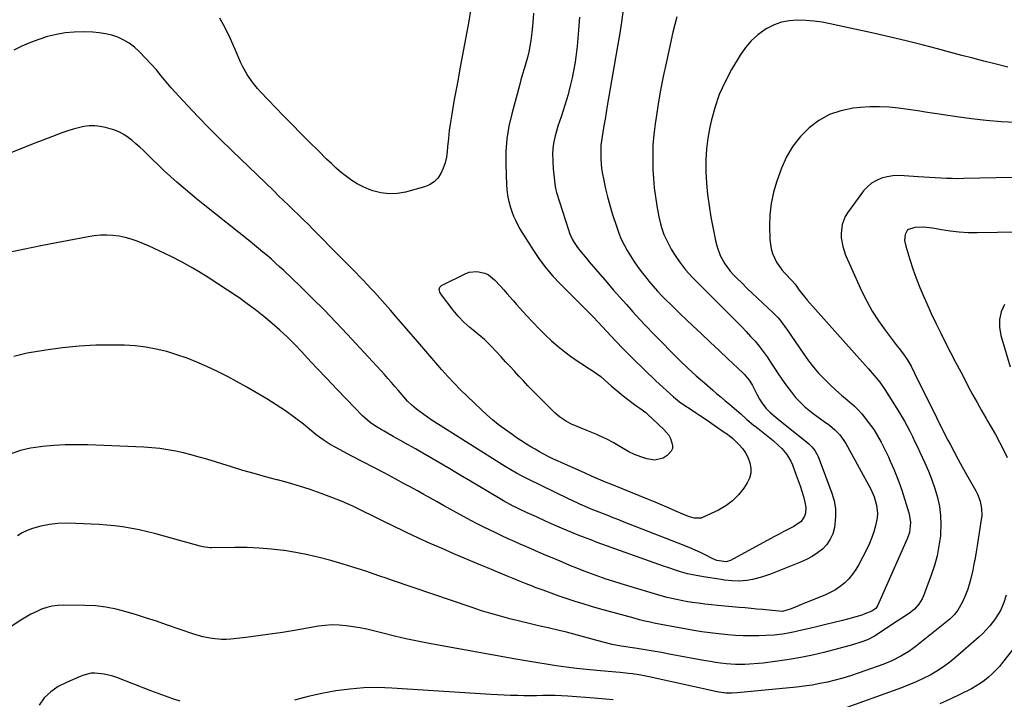
# Model space of a CAD drawing. Units: inches. Extents: x 1831092 to 1836547, y 468613 to 473893.
# Drawn here: x 1834933 to 1835446, y 469513 to 469867 of the extents above; entities that cross this region are included whole.
import ezdxf

# ---------------------------------------------------------------- set-up
doc = ezdxf.new("R2010")
doc.units = ezdxf.units.IN
doc.header["$MEASUREMENT"] = 0
doc.layers.add('7', color=7, linetype='Continuous')
doc.layers.add('8', color=7, linetype='Continuous')

msp = doc.modelspace()

# ---------------------------------------------------------------- linework, layer by layer
at = {"layer": '7', "color": 18}
for points in [[(1835247.4, 469872.65, 1906), (1835246.43, 469865.91, 1906), (1835245.38, 469859.19, 1906), (1835244.27, 469852.48, 1906), (1835239.1, 469822.29, 1906), (1835238.51, 469818.85, 1906), (1835237.93, 469815.41, 1906), (1835237.35, 469811.97, 1906), (1835236.76, 469808.54, 1906), (1835236.39, 469806.31, 1906), (1835235.8, 469801.64, 1906), (1835235.67, 469799.3, 1906), (1835235.68, 469794.6, 1906), (1835236.11, 469789.92, 1906), (1835236.48, 469787.6, 1906), (1835237.25, 469783.49, 1906), (1835238.16, 469779.13, 1906), (1835239.18, 469774.81, 1906), (1835240.36, 469770.53, 1906), (1835241.66, 469766.28, 1906), (1835244.01, 469759.09, 1906), (1835245.14, 469755.97, 1906), (1835246.39, 469752.9, 1906), (1835247.83, 469749.91, 1906), (1835249.4, 469746.98, 1906), (1835251.12, 469744.13, 1906), (1835252.91, 469741.34, 1906), (1835254.83, 469738.62, 1906), (1835256.82, 469735.95, 1906), (1835259.72, 469732.24, 1906), (1835260.79, 469730.9, 1906), (1835262.98, 469728.27, 1906), (1835265.26, 469725.72, 1906), (1835267.61, 469723.24, 1906), (1835269.99, 469720.84, 1906), (1835271.8, 469719.05, 1906), (1835273.62, 469717.27, 1906), (1835275.45, 469715.51, 1906), (1835277.29, 469713.75, 1906), (1835283.56, 469707.81, 1906), (1835288.17, 469703.46, 1906), (1835292.77, 469699.1, 1906), (1835297.38, 469694.75, 1906), (1835301.99, 469690.4, 1906), (1835309.69, 469683.14, 1906), (1835310.43, 469682.4, 1906), (1835313.11, 469679.21, 1906), (1835314.24, 469677.45, 1906), (1835314.74, 469676.54, 1906), (1835317.07, 469672.02, 1906), (1835318.51, 469669.41, 1906), (1835320.2, 469666.76, 1906), (1835321.91, 469664.55, 1906), (1835323.88, 469662.58, 1906), (1835326.02, 469660.76, 1906), (1835328.19, 469658.97, 1906), (1835343.18, 469646.93, 1906), (1835344.09, 469646.15, 1906), (1835345.79, 469644.45, 1906), (1835347.29, 469642.57, 1906), (1835348.95, 469639.4, 1906), (1835356.19, 469620.33, 1906), (1835357.34, 469616.33, 1906), (1835358.06, 469612.3, 1906), (1835358.12, 469608.2, 1906), (1835357.75, 469604.06, 1906), (1835357.46, 469602.38, 1906), (1835356.57, 469599.22, 1906), (1835355.3, 469596.28, 1906), (1835353.45, 469593.65, 1906), (1835351.23, 469591.23, 1906), (1835348.59, 469589.15, 1906), (1835345.83, 469587.26, 1906), (1835342.89, 469585.67, 1906), (1835339.83, 469584.28, 1906), (1835324.17, 469578.13, 1906), (1835319.51, 469576.53, 1906), (1835314.72, 469575.36, 1906), (1835311.76, 469574.84, 1906), (1835307.95, 469574.54, 1906), (1835304.1, 469574.65, 1906), (1835300.27, 469575.04, 1906), (1835298.37, 469575.31, 1906), (1835289.25, 469576.8, 1906), (1835284.6, 469577.52, 1906), (1835280.92, 469578.33, 1906), (1835277.34, 469579.41, 1906), (1835275.11, 469580.1, 1906), (1835270.67, 469581.56, 1906), (1835268.46, 469582.33, 1906), (1835233.87, 469594.7, 1906), (1835230.52, 469595.93, 1906), (1835227.18, 469597.2, 1906), (1835223.86, 469598.53, 1906), (1835220.56, 469599.89, 1906), (1835216.42, 469601.63, 1906), (1835211.64, 469603.69, 1906), (1835206.87, 469605.79, 1906), (1835202.13, 469607.96, 1906), (1835197.41, 469610.17, 1906), (1835189.05, 469614.16, 1906), (1835188.53, 469614.41, 1906), (1835186.49, 469615.49, 1906), (1835185.49, 469616.06, 1906), (1835184.99, 469616.36, 1906), (1835167.87, 469626.59, 1906), (1835162.46, 469629.8, 1906), (1835157.04, 469633.01, 1906), (1835151.61, 469636.19, 1906), (1835146.17, 469639.36, 1906), (1835142.98, 469641.21, 1906), (1835139.12, 469643.43, 1906), (1835135.26, 469645.64, 1906), (1835131.38, 469647.82, 1906), (1835127.5, 469649.98, 1906), (1835122.75, 469652.61, 1906), (1835121.24, 469653.47, 1906), (1835118.29, 469655.29, 1906), (1835115.44, 469657.27, 1906), (1835114.09, 469658.34, 1906), (1835111.55, 469660.7, 1906), (1835103.13, 469669.39, 1906), (1835097.98, 469674.75, 1906), (1835092.85, 469680.12, 1906), (1835087.76, 469685.53, 1906), (1835082.69, 469690.96, 1906), (1835079.85, 469694.02, 1906), (1835076.15, 469697.87, 1906), (1835072.38, 469701.63, 1906), (1835068.47, 469705.27, 1906), (1835064.48, 469708.81, 1906), (1835064.28, 469708.99, 1906), (1835060.08, 469712.49, 1906), (1835055.81, 469715.89, 1906), (1835051.43, 469719.17, 1906), (1835046.98, 469722.35, 1906), (1835046.12, 469722.94, 1906), (1835041.16, 469726.3, 1906), (1835036.15, 469729.59, 1906), (1835031.09, 469732.79, 1906), (1835025.97, 469735.92, 1906), (1835023.13, 469737.62, 1906), (1835017.49, 469740.83, 1906), (1835011.76, 469743.86, 1906), (1835005.91, 469746.64, 1906), (1834999.97, 469749.26, 1906), (1834994.01, 469751.72, 1906), (1834990.95, 469752.82, 1906), (1834987.84, 469753.73, 1906), (1834984.66, 469754.34, 1906), (1834981.43, 469754.76, 1906), (1834978.17, 469754.89, 1906), (1834974.93, 469754.84, 1906), (1834971.69, 469754.54, 1906), (1834968.47, 469754.05, 1906), (1834954.77, 469751.41, 1906), (1834944.71, 469749.44, 1906), (1834934.65, 469747.42, 1906), (1834924.62, 469745.34, 1906)], [(1835224.55, 469868.65, 1908), (1835224.13, 469861.73, 1908), (1835223.82, 469857.58, 1908), (1835223.43, 469853.44, 1908), (1835222.92, 469849.31, 1908), (1835222.32, 469845.2, 1908), (1835221.54, 469840.66, 1908), (1835220.82, 469837.02, 1908), (1835219.98, 469833.39, 1908), (1835219.06, 469829.78, 1908), (1835218.63, 469828.18, 1908), (1835217.84, 469825.4, 1908), (1835217.01, 469822.63, 1908), (1835216.12, 469819.88, 1908), (1835214.98, 469816.59, 1908), (1835214.13, 469814.14, 1908), (1835213.33, 469811.67, 1908), (1835212.59, 469809.18, 1908), (1835211.88, 469806.68, 1908), (1835211.15, 469803.61, 1908), (1835210.8, 469801.62, 1908), (1835210.54, 469797.59, 1908), (1835210.64, 469793.53, 1908), (1835210.97, 469789.49, 1908), (1835211.98, 469780.03, 1908), (1835212.02, 469779.67, 1908), (1835212.2, 469778.59, 1908), (1835212.56, 469777.2, 1908), (1835218.88, 469757.66, 1908), (1835219.46, 469756.03, 1908), (1835220.86, 469752.88, 1908), (1835221.84, 469751.07, 1908), (1835223.53, 469748.43, 1908), (1835225.45, 469745.95, 1908), (1835228.52, 469742.37, 1908), (1835229.54, 469741.18, 1908), (1835238.87, 469730.35, 1908), (1835242.24, 469726.46, 1908), (1835245.62, 469722.59, 1908), (1835249.03, 469718.75, 1908), (1835252.46, 469714.92, 1908), (1835255.93, 469711.12, 1908), (1835259.43, 469707.36, 1908), (1835262.99, 469703.65, 1908), (1835266.57, 469699.96, 1908), (1835273.04, 469693.4, 1908), (1835277.1, 469689.39, 1908), (1835281.23, 469685.44, 1908), (1835285.45, 469681.59, 1908), (1835289.73, 469677.81, 1908), (1835294.09, 469674.05, 1908), (1835296.24, 469672.21, 1908), (1835298.4, 469670.37, 1908), (1835300.58, 469668.55, 1908), (1835302.76, 469666.73, 1908), (1835305.47, 469664.47, 1908), (1835308.71, 469661.67, 1908), (1835311.91, 469658.83, 1908), (1835315.17, 469656.06, 1908), (1835316.84, 469654.71, 1908), (1835325.47, 469647.82, 1908), (1835328.56, 469645.1, 1908), (1835330, 469643.63, 1908), (1835332.64, 469640.47, 1908), (1835334.72, 469636.96, 1908), (1835335.55, 469635.08, 1908), (1835337.6, 469629.75, 1908), (1835338.62, 469626.98, 1908), (1835339.58, 469624.19, 1908), (1835340.46, 469621.38, 1908), (1835341.29, 469618.55, 1908), (1835342.08, 469615.65, 1908), (1835342.54, 469612.84, 1908), (1835342.36, 469610, 1908), (1835341.96, 469608.35, 1908), (1835340.13, 469605.61, 1908), (1835336.33, 469603.01, 1908), (1835333.55, 469601.57, 1908), (1835331.14, 469600.3, 1908), (1835328.72, 469599.03, 1908), (1835326.32, 469597.75, 1908), (1835323.92, 469596.46, 1908), (1835303.23, 469585.27, 1908), (1835301.08, 469584.55, 1908), (1835296.16, 469585.28, 1908), (1835293.82, 469586.28, 1908), (1835290.54, 469587.95, 1908), (1835287.73, 469589.33, 1908), (1835284.9, 469590.65, 1908), (1835282.04, 469591.89, 1908), (1835279.15, 469593.07, 1908), (1835247.89, 469605.28, 1908), (1835245.03, 469606.4, 1908), (1835242.17, 469607.51, 1908), (1835239.31, 469608.63, 1908), (1835234.81, 469610.38, 1908), (1835230.75, 469612.02, 1908), (1835228.74, 469612.87, 1908), (1835224.74, 469614.65, 1908), (1835220.77, 469616.49, 1908), (1835218.8, 469617.44, 1908), (1835197.88, 469627.58, 1908), (1835194.81, 469629.13, 1908), (1835191.78, 469630.77, 1908), (1835188.8, 469632.5, 1908), (1835185.87, 469634.3, 1908), (1835147.37, 469658.66, 1908), (1835145.38, 469659.96, 1908), (1835143.42, 469661.32, 1908), (1835139.65, 469664.22, 1908), (1835137.15, 469666.32, 1908), (1835135.01, 469668.4, 1908), (1835133.03, 469670.63, 1908), (1835130.1, 469674.04, 1908), (1835128.44, 469675.99, 1908), (1835126.62, 469678.1, 1908), (1835124.79, 469680.19, 1908), (1835122.93, 469682.25, 1908), (1835121.06, 469684.31, 1908), (1835103.62, 469703.14, 1908), (1835097.58, 469709.55, 1908), (1835091.47, 469715.88, 1908), (1835085.25, 469722.1, 1908), (1835078.95, 469728.25, 1908), (1835070.44, 469736.42, 1908), (1835068.32, 469738.41, 1908), (1835066.19, 469740.38, 1908), (1835064.02, 469742.3, 1908), (1835061.83, 469744.21, 1908), (1835059.61, 469746.08, 1908), (1835057.38, 469747.94, 1908), (1835055.13, 469749.77, 1908), (1835052.87, 469751.59, 1908), (1835028.4, 469771.12, 1908), (1835024.95, 469773.91, 1908), (1835021.53, 469776.73, 1908), (1835018.15, 469779.6, 1908), (1835014.79, 469782.5, 1908), (1835011.48, 469785.46, 1908), (1835008.21, 469788.45, 1908), (1835004.99, 469791.5, 1908), (1835001.81, 469794.58, 1908), (1834997.31, 469799.03, 1908), (1834995.38, 469800.85, 1908), (1834993.41, 469802.61, 1908), (1834991.37, 469804.29, 1908), (1834989.28, 469805.91, 1908), (1834987.09, 469807.35, 1908), (1834984.81, 469808.62, 1908), (1834982.4, 469809.62, 1908), (1834979.91, 469810.44, 1908), (1834977.52, 469811.08, 1908), (1834974.73, 469811.62, 1908), (1834971.93, 469811.92, 1908), (1834969.12, 469811.84, 1908), (1834966.3, 469811.5, 1908), (1834963.49, 469810.9, 1908), (1834960.71, 469810.2, 1908), (1834957.97, 469809.34, 1908), (1834955.26, 469808.39, 1908), (1834947.65, 469805.48, 1908), (1834941.17, 469802.97, 1908), (1834934.7, 469800.43, 1908), (1834928.24, 469797.85, 1908)], [(1835275.35, 469868.69, 1904), (1835274.23, 469864.72, 1904), (1835273.25, 469860.7, 1904), (1835269.73, 469844.67, 1904), (1835268.26, 469837.59, 1904), (1835266.88, 469830.49, 1904), (1835265.64, 469823.37, 1904), (1835264.51, 469816.23, 1904), (1835264.02, 469812.97, 1904), (1835263.36, 469807.43, 1904), (1835262.9, 469801.89, 1904), (1835262.75, 469796.32, 1904), (1835262.81, 469790.75, 1904), (1835262.87, 469789.16, 1904), (1835263.16, 469784.38, 1904), (1835263.58, 469779.62, 1904), (1835264.19, 469774.87, 1904), (1835264.94, 469770.15, 1904), (1835265.95, 469764.52, 1904), (1835266.79, 469760.75, 1904), (1835267.33, 469758.9, 1904), (1835268.63, 469755.26, 1904), (1835270.23, 469751.74, 1904), (1835272.46, 469747.68, 1904), (1835273.8, 469745.42, 1904), (1835275.19, 469743.2, 1904), (1835276.68, 469741.04, 1904), (1835278.24, 469738.93, 1904), (1835279.88, 469736.88, 1904), (1835281.57, 469734.88, 1904), (1835283.34, 469732.94, 1904), (1835285.17, 469731.05, 1904), (1835306.74, 469709.56, 1904), (1835309.14, 469707.13, 1904), (1835311.5, 469704.66, 1904), (1835313.82, 469702.14, 1904), (1835316.1, 469699.59, 1904), (1835318.29, 469696.97, 1904), (1835320.38, 469694.28, 1904), (1835322.34, 469691.49, 1904), (1835324.22, 469688.63, 1904), (1835326.18, 469685.54, 1904), (1835328.11, 469682.63, 1904), (1835330.11, 469679.76, 1904), (1835332.16, 469676.92, 1904), (1835335.11, 469672.94, 1904), (1835337.26, 469670.28, 1904), (1835339.55, 469667.76, 1904), (1835342.04, 469665.44, 1904), (1835344.67, 469663.25, 1904), (1835346.35, 469661.97, 1904), (1835350.16, 469659.12, 1904), (1835352.08, 469657.73, 1904), (1835354.9, 469655.75, 1904), (1835357.75, 469653.45, 1904), (1835360.27, 469650.78, 1904), (1835362.46, 469647.84, 1904), (1835363.45, 469646.28, 1904), (1835364.37, 469644.69, 1904), (1835376.42, 469622.5, 1904), (1835378.27, 469618.41, 1904), (1835379.5, 469614.1, 1904), (1835379.92, 469609.69, 1904), (1835379.73, 469607.49, 1904), (1835378.87, 469603.35, 1904), (1835377.99, 469600.23, 1904), (1835376.97, 469597.15, 1904), (1835375.73, 469594.16, 1904), (1835374.35, 469591.23, 1904), (1835370.21, 469583.16, 1904), (1835368.67, 469580.54, 1904), (1835366.95, 469578.04, 1904), (1835364.98, 469575.75, 1904), (1835362.83, 469573.6, 1904), (1835360.45, 469571.69, 1904), (1835357.97, 469569.96, 1904), (1835355.32, 469568.5, 1904), (1835352.55, 469567.22, 1904), (1835342.49, 469563.19, 1904), (1835340.59, 469562.43, 1904), (1835338.68, 469561.66, 1904), (1835334.87, 469560.11, 1904), (1835330.35, 469558.68, 1904), (1835328.69, 469558.79, 1904), (1835325.11, 469559.13, 1904), (1835320.15, 469559.6, 1904), (1835317.07, 469559.9, 1904), (1835314, 469560.18, 1904), (1835310.92, 469560.47, 1904), (1835307.85, 469560.75, 1904), (1835296.66, 469561.77, 1904), (1835293.34, 469562.1, 1904), (1835290.02, 469562.48, 1904), (1835286.71, 469562.92, 1904), (1835283.41, 469563.41, 1904), (1835280.1, 469563.93, 1904), (1835278.46, 469564.2, 1904), (1835275.18, 469564.81, 1904), (1835270.31, 469565.92, 1904), (1835267.1, 469566.81, 1904), (1835246.31, 469573.05, 1904), (1835242.42, 469574.26, 1904), (1835238.55, 469575.52, 1904), (1835234.7, 469576.85, 1904), (1835230.87, 469578.23, 1904), (1835227.07, 469579.68, 1904), (1835223.28, 469581.16, 1904), (1835219.51, 469582.7, 1904), (1835215.75, 469584.28, 1904), (1835211.26, 469586.2, 1904), (1835207.29, 469587.91, 1904), (1835203.31, 469589.63, 1904), (1835199.35, 469591.35, 1904), (1835195.38, 469593.08, 1904), (1835194.05, 469593.66, 1904), (1835190.76, 469595.11, 1904), (1835187.47, 469596.59, 1904), (1835184.19, 469598.09, 1904), (1835180.92, 469599.6, 1904), (1835177.67, 469601.16, 1904), (1835174.44, 469602.75, 1904), (1835171.24, 469604.41, 1904), (1835168.05, 469606.1, 1904), (1835160.65, 469610.12, 1904), (1835157.22, 469612, 1904), (1835153.79, 469613.89, 1904), (1835150.37, 469615.79, 1904), (1835146.96, 469617.71, 1904), (1835143.55, 469619.62, 1904), (1835140.13, 469621.52, 1904), (1835136.71, 469623.4, 1904), (1835133.27, 469625.27, 1904), (1835128.8, 469627.69, 1904), (1835123.13, 469630.74, 1904), (1835117.44, 469633.76, 1904), (1835111.73, 469636.75, 1904), (1835106.01, 469639.73, 1904), (1835097.18, 469644.29, 1904), (1835094.61, 469645.71, 1904), (1835090.92, 469648.14, 1904), (1835088.56, 469649.9, 1904), (1835087.41, 469650.82, 1904), (1835080.67, 469656.3, 1904), (1835076.08, 469659.86, 1904), (1835071.39, 469663.28, 1904), (1835066.55, 469666.46, 1904), (1835061.6, 469669.5, 1904), (1835051.19, 469675.57, 1904), (1835046.15, 469678.4, 1904), (1835041.07, 469681.15, 1904), (1835035.91, 469683.74, 1904), (1835030.7, 469686.24, 1904), (1835030.36, 469686.4, 1904), (1835025.24, 469688.63, 1904), (1835020.05, 469690.69, 1904), (1835014.78, 469692.52, 1904), (1835009.45, 469694.18, 1904), (1835004.03, 469695.5, 1904), (1834998.58, 469696.53, 1904), (1834993.06, 469697.13, 1904), (1834987.5, 469697.45, 1904), (1834981.21, 469697.56, 1904), (1834972.48, 469697.47, 1904), (1834963.78, 469697.06, 1904), (1834955.12, 469696.16, 1904), (1834946.48, 469694.94, 1904), (1834936.68, 469693.28, 1904), (1834929.75, 469691.6, 1904)], [(1835167.71, 469872.12, 1912), (1835166.86, 469866.48, 1912), (1835165.89, 469860.86, 1912), (1835162.28, 469841.6, 1912), (1835161.29, 469836.27, 1912), (1835160.31, 469830.94, 1912), (1835159.36, 469825.6, 1912), (1835158.42, 469820.27, 1912), (1835158.03, 469818.04, 1912), (1835157.35, 469813.8, 1912), (1835156.74, 469809.56, 1912), (1835156.25, 469805.3, 1912), (1835155.84, 469801.03, 1912), (1835155.63, 469798.52, 1912), (1835155.21, 469795.55, 1912), (1835154.57, 469792.64, 1912), (1835153.6, 469789.82, 1912), (1835152.41, 469787.06, 1912), (1835150.79, 469784.67, 1912), (1835148.88, 469782.65, 1912), (1835146.51, 469781.17, 1912), (1835143.85, 469780.06, 1912), (1835133.96, 469777.37, 1912), (1835129.66, 469776.62, 1912), (1835125.38, 469776.4, 1912), (1835121.13, 469776.97, 1912), (1835116.9, 469778.07, 1912), (1835114.96, 469778.77, 1912), (1835111.8, 469780.1, 1912), (1835108.75, 469781.61, 1912), (1835105.86, 469783.42, 1912), (1835103.08, 469785.43, 1912), (1835100.42, 469787.62, 1912), (1835097.81, 469789.87, 1912), (1835095.27, 469792.2, 1912), (1835092.78, 469794.58, 1912), (1835088.49, 469798.81, 1912), (1835083.92, 469803.37, 1912), (1835079.36, 469807.95, 1912), (1835074.84, 469812.56, 1912), (1835070.34, 469817.2, 1912), (1835058.39, 469829.61, 1912), (1835056.83, 469831.31, 1912), (1835053.93, 469834.89, 1912), (1835051.34, 469838.71, 1912), (1835049.14, 469842.75, 1912), (1835048.17, 469844.85, 1912), (1835045.22, 469851.78, 1912), (1835042.7, 469857.3, 1912), (1835040.01, 469862.74, 1912), (1835037.06, 469868.03, 1912)], [(1835447.87, 469842.55, 1902), (1835441.12, 469844.22, 1902), (1835435.35, 469845.66, 1902), (1835429.6, 469847.14, 1902), (1835423.85, 469848.65, 1902), (1835418.1, 469850.19, 1902), (1835411.29, 469852.03, 1902), (1835403.13, 469854.18, 1902), (1835394.94, 469856.25, 1902), (1835386.73, 469858.21, 1902), (1835378.51, 469860.08, 1902), (1835355.25, 469865.19, 1902), (1835351.04, 469865.98, 1902), (1835346.81, 469866.58, 1902), (1835342.54, 469866.92, 1902), (1835338.26, 469867.07, 1902), (1835334.06, 469866.74, 1902), (1835329.98, 469865.96, 1902), (1835326.09, 469864.52, 1902), (1835322.32, 469862.64, 1902), (1835321.46, 469862.11, 1902), (1835317.62, 469859.36, 1902), (1835314.1, 469856.28, 1902), (1835311.07, 469852.73, 1902), (1835308.37, 469848.85, 1902), (1835303.87, 469841.23, 1902), (1835300.47, 469834.79, 1902), (1835297.49, 469828.18, 1902), (1835295.17, 469821.32, 1902), (1835293.27, 469814.28, 1902), (1835292.6, 469811.21, 1902), (1835291.58, 469805.56, 1902), (1835290.84, 469799.89, 1902), (1835290.52, 469794.19, 1902), (1835290.48, 469788.45, 1902), (1835290.49, 469788, 1902), (1835290.81, 469782.04, 1902), (1835291.33, 469776.09, 1902), (1835292.14, 469770.18, 1902), (1835293.14, 469764.3, 1902), (1835295.7, 469751.25, 1902), (1835296.28, 469748.88, 1902), (1835297.94, 469744.3, 1902), (1835300.28, 469740.01, 1902), (1835303.2, 469736.1, 1902), (1835304.84, 469734.29, 1902), (1835306.67, 469732.45, 1902), (1835309.32, 469729.79, 1902), (1835312, 469727.16, 1902), (1835314.71, 469724.56, 1902), (1835317.44, 469721.98, 1902), (1835325.32, 469714.63, 1902), (1835327.97, 469711.93, 1902), (1835329.21, 469710.49, 1902), (1835331.53, 469707.49, 1902), (1835333.73, 469704.4, 1902), (1835334.8, 469702.83, 1902), (1835341.49, 469692.82, 1902), (1835343.93, 469689.4, 1902), (1835346.49, 469686.08, 1902), (1835349.26, 469682.92, 1902), (1835352.65, 469679.38, 1902), (1835355.43, 469676.7, 1902), (1835358.26, 469674.07, 1902), (1835361.16, 469671.52, 1902), (1835364.12, 469669.03, 1902), (1835367.8, 469665.88, 1902), (1835369.84, 469663.89, 1902), (1835371.74, 469661.76, 1902), (1835373.53, 469659.53, 1902), (1835376.89, 469655.04, 1902), (1835377.99, 469653.49, 1902), (1835380.02, 469650.27, 1902), (1835381.82, 469646.91, 1902), (1835382.69, 469645.21, 1902), (1835384.38, 469641.79, 1902), (1835385.61, 469639.24, 1902), (1835386.61, 469637.12, 1902), (1835388.5, 469632.83, 1902), (1835390.25, 469628.47, 1902), (1835391.06, 469626.27, 1902), (1835392.55, 469621.83, 1902), (1835396.21, 469610.12, 1902), (1835396.64, 469608.44, 1902), (1835397.06, 469605.03, 1902), (1835396.85, 469601.57, 1902), (1835396.53, 469599.88, 1902), (1835395.41, 469596.61, 1902), (1835379.85, 469561.52, 1902), (1835379.62, 469561.08, 1902), (1835379.04, 469560.27, 1902), (1835376.99, 469558.85, 1902), (1835373.29, 469557.37, 1902), (1835371.73, 469556.79, 1902), (1835368.57, 469555.77, 1902), (1835366.96, 469555.33, 1902), (1835361.65, 469553.99, 1902), (1835357.37, 469552.93, 1902), (1835353.09, 469551.87, 1902), (1835348.81, 469550.84, 1902), (1835344.52, 469549.82, 1902), (1835338.87, 469548.49, 1902), (1835336.77, 469548.02, 1902), (1835332.53, 469547.21, 1902), (1835330.39, 469546.87, 1902), (1835326.11, 469546.36, 1902), (1835321.8, 469546.09, 1902), (1835318.05, 469545.97, 1902), (1835314.02, 469545.91, 1902), (1835309.99, 469545.95, 1902), (1835305.97, 469546.15, 1902), (1835301.94, 469546.44, 1902), (1835297.01, 469546.95, 1902), (1835292.71, 469547.47, 1902), (1835288.41, 469548.09, 1902), (1835284.12, 469548.78, 1902), (1835275.64, 469550.25, 1902), (1835272.8, 469550.76, 1902), (1835269.97, 469551.28, 1902), (1835267.13, 469551.82, 1902), (1835264.3, 469552.38, 1902), (1835261.48, 469552.99, 1902), (1835258.67, 469553.63, 1902), (1835255.88, 469554.33, 1902), (1835253.09, 469555.08, 1902), (1835235.08, 469560.08, 1902), (1835230.83, 469561.3, 1902), (1835226.59, 469562.56, 1902), (1835222.37, 469563.88, 1902), (1835218.11, 469565.27, 1902), (1835213.95, 469566.69, 1902), (1835209.8, 469568.15, 1902), (1835205.67, 469569.68, 1902), (1835201.55, 469571.24, 1902), (1835200.11, 469571.8, 1902), (1835196.73, 469573.13, 1902), (1835193.36, 469574.48, 1902), (1835190, 469575.85, 1902), (1835186.64, 469577.24, 1902), (1835183.29, 469578.64, 1902), (1835179.94, 469580.04, 1902), (1835176.59, 469581.44, 1902), (1835173.24, 469582.85, 1902), (1835159.17, 469588.75, 1902), (1835152.96, 469591.42, 1902), (1835146.77, 469594.14, 1902), (1835140.63, 469596.96, 1902), (1835134.52, 469599.84, 1902), (1835133.01, 469600.56, 1902), (1835127.67, 469603.14, 1902), (1835122.35, 469605.73, 1902), (1835117.03, 469608.34, 1902), (1835111.72, 469610.96, 1902), (1835106.38, 469613.51, 1902), (1835100.98, 469615.92, 1902), (1835095.5, 469618.15, 1902), (1835089.96, 469620.25, 1902), (1835089.93, 469620.26, 1902), (1835084.31, 469622.19, 1902), (1835078.66, 469624.01, 1902), (1835072.96, 469625.67, 1902), (1835067.22, 469627.23, 1902), (1835066.83, 469627.33, 1902), (1835060.88, 469628.9, 1902), (1835054.96, 469630.53, 1902), (1835049.06, 469632.25, 1902), (1835043.18, 469634.03, 1902), (1835030.32, 469638.03, 1902), (1835026.3, 469639.21, 1902), (1835022.27, 469640.32, 1902), (1835018.21, 469641.3, 1902), (1835014.13, 469642.21, 1902), (1835010.01, 469642.96, 1902), (1835005.89, 469643.58, 1902), (1835001.73, 469643.99, 1902), (1834997.56, 469644.27, 1902), (1834968.27, 469645.51, 1902), (1834962.37, 469645.63, 1902), (1834956.48, 469645.56, 1902), (1834950.59, 469645.23, 1902), (1834944.72, 469644.72, 1902), (1834943.65, 469644.6, 1902), (1834938.38, 469643.75, 1902), (1834933.21, 469642.57, 1902), (1834928.18, 469640.88, 1902)], [(1835467.04, 469785.37, 1898), (1835424.86, 469784.39, 1898), (1835421.89, 469784.36, 1898), (1835418.93, 469784.37, 1898), (1835415.97, 469784.44, 1898), (1835413.01, 469784.56, 1898), (1835410.05, 469784.73, 1898), (1835407.09, 469784.9, 1898), (1835404.14, 469785.11, 1898), (1835401.18, 469785.32, 1898), (1835393.91, 469785.88, 1898), (1835390.91, 469785.94, 1898), (1835387.94, 469785.78, 1898), (1835385, 469785.29, 1898), (1835382.09, 469784.58, 1898), (1835379.37, 469783.46, 1898), (1835376.87, 469782.03, 1898), (1835374.68, 469780.15, 1898), (1835372.71, 469777.96, 1898), (1835364.29, 469766.54, 1898), (1835363.08, 469764.59, 1898), (1835361.47, 469760.38, 1898), (1835360.96, 469755.81, 1898), (1835361.04, 469753.51, 1898), (1835361.89, 469748.98, 1898), (1835363.34, 469744.54, 1898), (1835365.11, 469740.22, 1898), (1835371.63, 469725.88, 1898), (1835374.29, 469720.51, 1898), (1835377.18, 469715.28, 1898), (1835380.42, 469710.26, 1898), (1835383.89, 469705.38, 1898), (1835390.23, 469697.04, 1898), (1835391.18, 469695.83, 1898), (1835393.56, 469692.8, 1898), (1835395.33, 469690.03, 1898), (1835397.41, 469686.54, 1898), (1835399.29, 469682.94, 1898), (1835410.65, 469659.75, 1898), (1835412.11, 469656.78, 1898), (1835413.59, 469653.83, 1898), (1835415.1, 469650.89, 1898), (1835416.63, 469647.96, 1898), (1835417.73, 469645.87, 1898), (1835419.83, 469641.9, 1898), (1835421.97, 469637.96, 1898), (1835424.14, 469634.03, 1898), (1835426.35, 469630.12, 1898), (1835431.26, 469621.51, 1898), (1835432.13, 469619.78, 1898), (1835433.46, 469616.16, 1898), (1835434.18, 469612.36, 1898), (1835434.25, 469608.51, 1898), (1835434.05, 469606.58, 1898), (1835431.95, 469592.87, 1898), (1835431.43, 469589.69, 1898), (1835430.86, 469586.52, 1898), (1835430.23, 469583.36, 1898), (1835429.55, 469580.21, 1898), (1835428.51, 469575.77, 1898), (1835428.04, 469573.94, 1898), (1835426.98, 469570.31, 1898), (1835425.66, 469566.77, 1898), (1835423.99, 469563.38, 1898), (1835421.73, 469559.33, 1898), (1835421.32, 469558.66, 1898), (1835419.88, 469556.82, 1898), (1835417.56, 469554.69, 1898), (1835400.21, 469540.7, 1898), (1835398.26, 469539.22, 1898), (1835396.28, 469537.81, 1898), (1835392.11, 469535.26, 1898), (1835387.75, 469533.08, 1898), (1835383.22, 469531.25, 1898), (1835369.79, 469526.48, 1898), (1835365.88, 469525.16, 1898), (1835361.93, 469523.94, 1898), (1835357.95, 469522.86, 1898), (1835353.93, 469521.87, 1898), (1835349.89, 469521.03, 1898), (1835345.83, 469520.3, 1898), (1835341.74, 469519.72, 1898), (1835337.63, 469519.24, 1898), (1835306.72, 469516.25, 1898), (1835304.24, 469516.07, 1898), (1835300.93, 469516.11, 1898), (1835297.28, 469516.63, 1898), (1835296.4, 469516.82, 1898), (1835260.94, 469524.63, 1898), (1835256.63, 469525.48, 1898), (1835252.29, 469526.12, 1898), (1835250.11, 469526.37, 1898), (1835245.74, 469526.83, 1898), (1835243.55, 469527.03, 1898), (1835233.63, 469527.87, 1898), (1835228.32, 469528.38, 1898), (1835223.02, 469528.95, 1898), (1835217.73, 469529.61, 1898), (1835212.45, 469530.34, 1898), (1835207.17, 469531.15, 1898), (1835201.91, 469531.99, 1898), (1835196.65, 469532.88, 1898), (1835191.4, 469533.81, 1898), (1835146.19, 469542.03, 1898), (1835140.15, 469543.19, 1898), (1835134.13, 469544.44, 1898), (1835128.13, 469545.82, 1898), (1835122.15, 469547.28, 1898), (1835117.31, 469548.52, 1898), (1835113.75, 469549.36, 1898), (1835110.18, 469550.11, 1898), (1835106.59, 469550.72, 1898), (1835102.98, 469551.24, 1898), (1835099.35, 469551.54, 1898), (1835095.74, 469551.61, 1898), (1835092.13, 469551.37, 1898), (1835088.52, 469550.91, 1898), (1835076.12, 469548.77, 1898), (1835069.79, 469547.74, 1898), (1835063.46, 469546.78, 1898), (1835057.11, 469545.93, 1898), (1835050.75, 469545.16, 1898), (1835042.9, 469544.27, 1898), (1835040.46, 469544.1, 1898), (1835038.03, 469544.05, 1898), (1835033.17, 469544.49, 1898), (1835028.36, 469545.47, 1898), (1835023.66, 469546.85, 1898), (1835009.28, 469551.77, 1898), (1835004.08, 469553.52, 1898), (1834998.85, 469555.23, 1898), (1834993.62, 469556.88, 1898), (1834988.37, 469558.5, 1898), (1834983.07, 469559.86, 1898), (1834977.73, 469560.91, 1898), (1834972.32, 469561.52, 1898), (1834966.86, 469561.83, 1898), (1834955.71, 469561.98, 1898), (1834952.73, 469561.84, 1898), (1834949.8, 469561.46, 1898), (1834946.93, 469560.73, 1898), (1834944.11, 469559.77, 1898), (1834941.36, 469558.54, 1898), (1834938.67, 469557.21, 1898), (1834936.05, 469555.73, 1898), (1834933.5, 469554.15, 1898), (1834928.37, 469550.77, 1898)], [(1835453.15, 469756.43, 1896), (1835431.91, 469756.08, 1896), (1835427.22, 469756.14, 1896), (1835422.54, 469756.4, 1896), (1835417.89, 469756.94, 1896), (1835413.25, 469757.67, 1896), (1835408.53, 469758.56, 1896), (1835403.99, 469759.08, 1896), (1835399.43, 469758.93, 1896), (1835395.57, 469757.66, 1896), (1835394.27, 469755.3, 1896), (1835394.07, 469752.19, 1896), (1835394.62, 469749.12, 1896), (1835396.75, 469742.23, 1896), (1835398.37, 469737.3, 1896), (1835400.1, 469732.41, 1896), (1835402.02, 469727.58, 1896), (1835404.05, 469722.8, 1896), (1835405.62, 469719.29, 1896), (1835407.98, 469714.11, 1896), (1835410.39, 469708.96, 1896), (1835412.89, 469703.84, 1896), (1835415.45, 469698.75, 1896), (1835418.05, 469693.69, 1896), (1835420.66, 469688.63, 1896), (1835423.29, 469683.58, 1896), (1835425.93, 469678.53, 1896), (1835427.23, 469676.06, 1896), (1835429.5, 469671.81, 1896), (1835431.81, 469667.59, 1896), (1835434.19, 469663.4, 1896), (1835436.6, 469659.23, 1896), (1835436.94, 469658.66, 1896), (1835439.18, 469654.78, 1896), (1835441.39, 469650.87, 1896), (1835443.52, 469646.93, 1896), (1835445.62, 469642.96, 1896), (1835447.49, 469638.91, 1896)], [(1835245.24, 469672.83, 1912), (1835247.38, 469671.11, 1912), (1835249.55, 469669.42, 1912), (1835251.87, 469667.65, 1912), (1835253.95, 469666.12, 1912), (1835256.08, 469664.67, 1912), (1835259.15, 469662.35, 1912), (1835260.11, 469661.5, 1912), (1835268.58, 469653.53, 1912), (1835271.09, 469650.56, 1912), (1835272.05, 469648.88, 1912), (1835273.16, 469645.35, 1912), (1835273.06, 469643.7, 1912), (1835272.37, 469642.2, 1912), (1835270.34, 469639.96, 1912), (1835268.28, 469638.65, 1912), (1835263.79, 469637.6, 1912), (1835259.78, 469638.28, 1912), (1835256.53, 469639.3, 1912), (1835253.35, 469640.5, 1912), (1835250.28, 469641.97, 1912), (1835247.29, 469643.61, 1912), (1835242.14, 469646.73, 1912), (1835238.84, 469648.57, 1912), (1835235.42, 469650.16, 1912), (1835233.67, 469650.89, 1912), (1835230.18, 469652.35, 1912), (1835228.43, 469653.08, 1912), (1835220.47, 469656.41, 1912), (1835217.83, 469657.7, 1912), (1835214.2, 469660.18, 1912), (1835211.96, 469662.1, 1912), (1835210.89, 469663.11, 1912), (1835202.48, 469671.51, 1912), (1835200.08, 469673.94, 1912), (1835197.71, 469676.39, 1912), (1835195.36, 469678.88, 1912), (1835193.05, 469681.38, 1912), (1835190.74, 469683.9, 1912), (1835188.43, 469686.42, 1912), (1835186.12, 469688.92, 1912), (1835183.79, 469691.42, 1912), (1835178.51, 469697.09, 1912), (1835175.03, 469700.53, 1912), (1835171.29, 469703.66, 1912), (1835169.12, 469705.38, 1912), (1835167.49, 469706.73, 1912), (1835164.34, 469709.57, 1912), (1835161.39, 469712.61, 1912), (1835158.69, 469715.87, 1912), (1835152.6, 469723.82, 1912), (1835151.89, 469725.09, 1912), (1835151.55, 469726.49, 1912), (1835151.82, 469727.75, 1912), (1835152.75, 469728.64, 1912), (1835165.09, 469734.8, 1912), (1835167.07, 469735.54, 1912), (1835171.13, 469736.01, 1912), (1835175.23, 469735.08, 1912), (1835177.12, 469734.19, 1912), (1835180.39, 469731.56, 1912), (1835183.38, 469728.3, 1912), (1835185.1, 469726.41, 1912), (1835186.79, 469724.51, 1912), (1835188.47, 469722.59, 1912), (1835190.13, 469720.65, 1912), (1835191.8, 469718.72, 1912), (1835193.48, 469716.81, 1912), (1835195.2, 469714.93, 1912), (1835196.93, 469713.06, 1912), (1835203.56, 469706.06, 1912), (1835206.75, 469702.84, 1912), (1835210.05, 469699.75, 1912), (1835213.49, 469696.82, 1912), (1835217.04, 469694, 1912), (1835219.93, 469691.83, 1912), (1835222.13, 469690.23, 1912), (1835224.37, 469688.67, 1912), (1835226.66, 469687.2, 1912), (1835228.98, 469685.77, 1912), (1835231.29, 469684.32, 1912), (1835233.52, 469682.78, 1912), (1835235.67, 469681.11, 1912), (1835237.76, 469679.36, 1912), (1835241.07, 469676.41, 1912), (1835243.14, 469674.61, 1912), (1835245.24, 469672.83, 1912)], [(1835446.11, 469718.82, 1894), (1835444.44, 469714.92, 1894), (1835443.45, 469710.94, 1894), (1835443.46, 469706.84, 1894), (1835444.15, 469702.65, 1894), (1835449.02, 469686.27, 1894)], [(1835447.06, 469567.15, 1896), (1835445.77, 469563.28, 1896), (1835444.17, 469559.53, 1896), (1835443.22, 469557.73, 1896), (1835440.98, 469554.34, 1896), (1835438.41, 469551.08, 1896), (1835436.6, 469549.02, 1896), (1835434.68, 469547.07, 1896), (1835432.67, 469545.21, 1896), (1835420.79, 469534.81, 1896), (1835417.62, 469532.22, 1896), (1835414.34, 469529.79, 1896), (1835410.91, 469527.57, 1896), (1835407.38, 469525.51, 1896), (1835403.72, 469523.65, 1896), (1835400.02, 469521.9, 1896), (1835396.24, 469520.31, 1896), (1835392.42, 469518.84, 1896), (1835359.6, 469507.09, 1896)], [(1835464.4, 469556.63, 1894), (1835445.15, 469532.07, 1894), (1835443.44, 469530.01, 1894), (1835441.65, 469528.01, 1894), (1835439.75, 469526.13, 1894), (1835437.77, 469524.31, 1894), (1835435.69, 469522.63, 1894), (1835433.53, 469521.06, 1894), (1835431.26, 469519.65, 1894), (1835428.91, 469518.36, 1894), (1835423.17, 469515.48, 1894), (1835417.85, 469512.93, 1894), (1835412.48, 469510.51, 1894)], [(1835016.52, 469511.87, 1896), (1835012.67, 469513.15, 1896), (1835008.83, 469514.48, 1896), (1835005.01, 469515.88, 1896), (1835001.21, 469517.31, 1896), (1834983.53, 469524.19, 1896), (1834981.36, 469524.93, 1896), (1834976.92, 469525.98, 1896), (1834972.07, 469526.54, 1896), (1834970.1, 469526.52, 1896), (1834966.28, 469525.42, 1896), (1834964.42, 469524.67, 1896), (1834957.15, 469521.57, 1896), (1834952.93, 469519.44, 1896), (1834949.02, 469516.79, 1896), (1834945.63, 469513.56, 1896), (1834942.95, 469509.72, 1896)], [(1835242.15, 469512.61, 1896), (1835232.19, 469513.5, 1896), (1835218.52, 469514.47, 1896), (1835215.26, 469514.65, 1896), (1835212, 469514.77, 1896), (1835208.73, 469514.79, 1896), (1835205.46, 469514.75, 1896), (1835202.2, 469514.69, 1896), (1835198.93, 469514.67, 1896), (1835195.66, 469514.7, 1896), (1835192.39, 469514.77, 1896), (1835192.11, 469514.78, 1896), (1835188.7, 469514.9, 1896), (1835185.29, 469515.05, 1896), (1835181.88, 469515.23, 1896), (1835178.48, 469515.43, 1896), (1835126.81, 469518.73, 1896), (1835119.47, 469518.94, 1896), (1835112.14, 469518.82, 1896), (1835104.85, 469518.19, 1896), (1835097.57, 469517.23, 1896), (1835090.33, 469515.87, 1896), (1835083.15, 469514.31, 1896), (1835076.03, 469512.46, 1896)]]:
    msp.add_polyline3d(points, dxfattribs=at)
at = {"layer": '8', "color": 18}
for points in [[(1835200.68, 469870.73, 1910), (1835200.34, 469865.64, 1910), (1835199.81, 469860.55, 1910), (1835199.25, 469856.39, 1910), (1835198.78, 469853.41, 1910), (1835198.21, 469850.45, 1910), (1835197.48, 469847.52, 1910), (1835196.66, 469844.62, 1910), (1835195.78, 469841.73, 1910), (1835194.92, 469838.83, 1910), (1835194.09, 469835.92, 1910), (1835193.28, 469833.01, 1910), (1835189.27, 469818.2, 1910), (1835187.81, 469811.71, 1910), (1835186.75, 469805.18, 1910), (1835186.26, 469798.58, 1910), (1835186.17, 469791.93, 1910), (1835186.5, 469781.1, 1910), (1835186.67, 469778.57, 1910), (1835187.31, 469774.64, 1910), (1835187.77, 469772.52, 1910), (1835188.6, 469769.38, 1910), (1835189.32, 469767.33, 1910), (1835190.26, 469764.89, 1910), (1835191.19, 469762.69, 1910), (1835193.33, 469758.43, 1910), (1835194.54, 469756.38, 1910), (1835200.56, 469746.88, 1910), (1835203.71, 469742.25, 1910), (1835207.06, 469737.78, 1910), (1835210.7, 469733.54, 1910), (1835214.54, 469729.46, 1910), (1835219.36, 469724.66, 1910), (1835220.94, 469723.11, 1910), (1835222.51, 469721.55, 1910), (1835225.68, 469718.45, 1910), (1835228.81, 469715.33, 1910), (1835231.86, 469712.12, 1910), (1835241.11, 469702.15, 1910), (1835246.77, 469696.19, 1910), (1835252.54, 469690.33, 1910), (1835258.45, 469684.62, 1910), (1835264.46, 469679.01, 1910), (1835273.63, 469670.66, 1910), (1835276.72, 469668.06, 1910), (1835280, 469665.71, 1910), (1835281.69, 469664.6, 1910), (1835285.08, 469662.4, 1910), (1835287.24, 469661, 1910), (1835291.07, 469658.48, 1910), (1835294.86, 469655.88, 1910), (1835300.61, 469651.84, 1910), (1835301.19, 469651.43, 1910), (1835303.46, 469649.74, 1910), (1835304.52, 469648.82, 1910), (1835305.04, 469648.33, 1910), (1835307.84, 469645.55, 1910), (1835309.58, 469643.56, 1910), (1835311.09, 469641.43, 1910), (1835312.29, 469639.11, 1910), (1835313.4, 469636.2, 1910), (1835313.87, 469633.47, 1910), (1835313.86, 469630.8, 1910), (1835313.14, 469628.23, 1910), (1835311.96, 469625.73, 1910), (1835310.18, 469623.02, 1910), (1835307.44, 469619.51, 1910), (1835304.38, 469616.36, 1910), (1835300.84, 469613.76, 1910), (1835296.99, 469611.53, 1910), (1835289.09, 469607.79, 1910), (1835287.94, 469607.38, 1910), (1835284.37, 469607.32, 1910), (1835281.97, 469608.03, 1910), (1835279.63, 469608.94, 1910), (1835274.83, 469611.04, 1910), (1835271.28, 469612.58, 1910), (1835267.71, 469614.1, 1910), (1835264.13, 469615.59, 1910), (1835260.55, 469617.07, 1910), (1835241.89, 469624.64, 1910), (1835238.21, 469626.16, 1910), (1835234.53, 469627.7, 1910), (1835230.87, 469629.28, 1910), (1835227.22, 469630.88, 1910), (1835215.47, 469636.1, 1910), (1835213.08, 469637.2, 1910), (1835210.71, 469638.32, 1910), (1835208.36, 469639.49, 1910), (1835206.03, 469640.7, 1910), (1835203.73, 469641.95, 1910), (1835201.44, 469643.24, 1910), (1835199.18, 469644.58, 1910), (1835196.95, 469645.96, 1910), (1835194.07, 469647.81, 1910), (1835191.66, 469649.4, 1910), (1835189.29, 469651.05, 1910), (1835185.34, 469653.89, 1910), (1835182.25, 469656.23, 1910), (1835179.23, 469658.64, 1910), (1835176.31, 469661.18, 1910), (1835173.45, 469663.79, 1910), (1835165.99, 469670.88, 1910), (1835162.57, 469674.22, 1910), (1835159.22, 469677.63, 1910), (1835155.97, 469681.14, 1910), (1835152.79, 469684.71, 1910), (1835149.66, 469688.33, 1910), (1835146.53, 469691.95, 1910), (1835143.42, 469695.59, 1910), (1835140.3, 469699.22, 1910), (1835128.91, 469712.56, 1910), (1835126.17, 469715.73, 1910), (1835123.4, 469718.89, 1910), (1835120.59, 469722, 1910), (1835117.75, 469725.1, 1910), (1835116.02, 469726.96, 1910), (1835114.02, 469729.1, 1910), (1835112.01, 469731.22, 1910), (1835109.99, 469733.34, 1910), (1835107.96, 469735.44, 1910), (1835105.92, 469737.53, 1910), (1835103.88, 469739.62, 1910), (1835101.83, 469741.7, 1910), (1835099.77, 469743.78, 1910), (1835085.85, 469757.86, 1910), (1835083.31, 469760.42, 1910), (1835080.75, 469762.96, 1910), (1835078.17, 469765.48, 1910), (1835075.59, 469767.99, 1910), (1835072.99, 469770.49, 1910), (1835070.4, 469772.99, 1910), (1835067.8, 469775.49, 1910), (1835065.21, 469777.99, 1910), (1835043.38, 469799.04, 1910), (1835037.49, 469804.82, 1910), (1835031.66, 469810.66, 1910), (1835025.93, 469816.6, 1910), (1835020.27, 469822.61, 1910), (1835011.79, 469831.76, 1910), (1835009.13, 469834.78, 1910), (1835006.63, 469837.94, 1910), (1835004.12, 469841.08, 1910), (1835001.43, 469844.08, 1910), (1834995.09, 469850.72, 1910), (1834992.61, 469852.99, 1910), (1834989.97, 469855.02, 1910), (1834987.08, 469856.68, 1910), (1834984.03, 469858.09, 1910), (1834980.81, 469859.15, 1910), (1834977.55, 469859.98, 1910), (1834974.23, 469860.47, 1910), (1834970.86, 469860.74, 1910), (1834966.04, 469860.88, 1910), (1834961.3, 469860.79, 1910), (1834956.6, 469860.4, 1910), (1834951.96, 469859.57, 1910), (1834947.35, 469858.45, 1910), (1834942.83, 469856.97, 1910), (1834938.37, 469855.33, 1910), (1834934.01, 469853.44, 1910), (1834929.72, 469851.39, 1910)], [(1835452.02, 469813.71, 1900), (1835444.32, 469814.08, 1900), (1835436.64, 469814.64, 1900), (1835428.98, 469815.49, 1900), (1835421.34, 469816.53, 1900), (1835410.9, 469818.15, 1900), (1835405.91, 469818.91, 1900), (1835400.93, 469819.66, 1900), (1835395.94, 469820.39, 1900), (1835390.95, 469821.11, 1900), (1835385.96, 469821.63, 1900), (1835380.96, 469821.9, 1900), (1835375.96, 469821.8, 1900), (1835370.95, 469821.46, 1900), (1835367.21, 469821.06, 1900), (1835360.91, 469819.78, 1900), (1835354.93, 469817.79, 1900), (1835349.43, 469814.72, 1900), (1835344.24, 469810.94, 1900), (1835339.73, 469806.28, 1900), (1835335.74, 469801.27, 1900), (1835332.56, 469795.72, 1900), (1835329.9, 469789.81, 1900), (1835327.44, 469783.01, 1900), (1835325.73, 469777.28, 1900), (1835324.46, 469771.49, 1900), (1835323.85, 469765.59, 1900), (1835323.67, 469759.62, 1900), (1835323.86, 469752.59, 1900), (1835324.5, 469747.69, 1900), (1835325.22, 469745.34, 1900), (1835327.31, 469740.84, 1900), (1835330.13, 469736.77, 1900), (1835331.77, 469734.89, 1900), (1835335.24, 469731.3, 1900), (1835336.96, 469729.33, 1900), (1835339.17, 469726.23, 1900), (1835341.12, 469723.59, 1900), (1835342.16, 469722.32, 1900), (1835343.23, 469721.07, 1900), (1835372.1, 469688.65, 1900), (1835375.16, 469685.21, 1900), (1835378.2, 469681.75, 1900), (1835381.09, 469678.18, 1900), (1835383.71, 469674.41, 1900), (1835390.93, 469663.11, 1900), (1835392.51, 469660.54, 1900), (1835394.03, 469657.94, 1900), (1835395.47, 469655.29, 1900), (1835396.85, 469652.6, 1900), (1835398.17, 469649.89, 1900), (1835399.47, 469647.17, 1900), (1835400.76, 469644.44, 1900), (1835402.03, 469641.7, 1900), (1835404.55, 469636.22, 1900), (1835406.46, 469631.79, 1900), (1835408.22, 469627.3, 1900), (1835409.76, 469622.72, 1900), (1835411.15, 469618.1, 1900), (1835412.17, 469613.41, 1900), (1835412.84, 469608.69, 1900), (1835412.99, 469603.93, 1900), (1835412.8, 469599.14, 1900), (1835412.7, 469598.14, 1900), (1835411.99, 469592.87, 1900), (1835411.01, 469587.67, 1900), (1835409.62, 469582.56, 1900), (1835407.95, 469577.51, 1900), (1835403.98, 469566.87, 1900), (1835403.29, 469565.32, 1900), (1835401.52, 469562.46, 1900), (1835399.23, 469559.94, 1900), (1835396.62, 469557.76, 1900), (1835392.57, 469555.09, 1900), (1835390.19, 469553.56, 1900), (1835387.82, 469552.02, 1900), (1835385.46, 469550.47, 1900), (1835383.1, 469548.9, 1900), (1835379.76, 469546.67, 1900), (1835378.37, 469545.79, 1900), (1835374.74, 469543.92, 1900), (1835371.19, 469542.65, 1900), (1835366.83, 469541.22, 1900), (1835362.41, 469539.99, 1900), (1835352.02, 469537.33, 1900), (1835346.02, 469535.91, 1900), (1835339.99, 469534.64, 1900), (1835333.92, 469533.6, 1900), (1835327.82, 469532.7, 1900), (1835320.39, 469531.75, 1900), (1835317.98, 469531.48, 1900), (1835313.15, 469531.1, 1900), (1835310.72, 469530.99, 1900), (1835305.87, 469531.01, 1900), (1835301.04, 469531.36, 1900), (1835298.02, 469531.72, 1900), (1835295.42, 469532.07, 1900), (1835292.82, 469532.48, 1900), (1835290.23, 469532.94, 1900), (1835271.43, 469536.47, 1900), (1835267.27, 469537.22, 1900), (1835263.09, 469537.95, 1900), (1835258.91, 469538.62, 1900), (1835254.73, 469539.27, 1900), (1835251.07, 469539.81, 1900), (1835248.71, 469540.18, 1900), (1835246.36, 469540.58, 1900), (1835241.67, 469541.49, 1900), (1835237.02, 469542.56, 1900), (1835232.42, 469543.8, 1900), (1835229.35, 469544.69, 1900), (1835225.51, 469545.77, 1900), (1835221.67, 469546.81, 1900), (1835217.81, 469547.79, 1900), (1835213.93, 469548.73, 1900), (1835208.26, 469550.06, 1900), (1835203.28, 469551.24, 1900), (1835198.29, 469552.43, 1900), (1835193.32, 469553.64, 1900), (1835188.34, 469554.86, 1900), (1835183.39, 469556.16, 1900), (1835178.46, 469557.54, 1900), (1835173.57, 469559.05, 1900), (1835168.71, 469560.64, 1900), (1835127.18, 469574.83, 1900), (1835123.83, 469575.98, 1900), (1835120.47, 469577.13, 1900), (1835117.12, 469578.28, 1900), (1835113.77, 469579.44, 1900), (1835110.41, 469580.57, 1900), (1835107.03, 469581.66, 1900), (1835103.64, 469582.7, 1900), (1835100.24, 469583.69, 1900), (1835095.04, 469585.18, 1900), (1835089, 469586.77, 1900), (1835082.93, 469588.19, 1900), (1835076.8, 469589.37, 1900), (1835070.64, 469590.39, 1900), (1835070.36, 469590.43, 1900), (1835064.03, 469591.19, 1900), (1835057.68, 469591.75, 1900), (1835051.31, 469592.01, 1900), (1835044.93, 469592.07, 1900), (1835032.85, 469591.9, 1900), (1835032.09, 469591.91, 1900), (1835028.32, 469592.3, 1900), (1835026.85, 469592.66, 1900), (1835012.49, 469596.79, 1900), (1835008.18, 469597.99, 1900), (1835003.85, 469599.13, 1900), (1834999.5, 469600.17, 1900), (1834995.13, 469601.16, 1900), (1834990.34, 469602.11, 1900), (1834986.33, 469602.78, 1900), (1834982.3, 469603.3, 1900), (1834978.25, 469603.71, 1900), (1834974.19, 469604, 1900), (1834970.13, 469604.24, 1900), (1834966.07, 469604.41, 1900), (1834962, 469604.54, 1900), (1834957.25, 469604.64, 1900), (1834952.75, 469604.49, 1900), (1834948.3, 469604.05, 1900), (1834943.92, 469603.14, 1900), (1834939.58, 469601.93, 1900), (1834936.73, 469600.96, 1900), (1834934.09, 469599.72, 1900), (1834931.71, 469598.16, 1900)]]:
    msp.add_polyline3d(points, dxfattribs=at)

doc.saveas('drawing.dxf')
